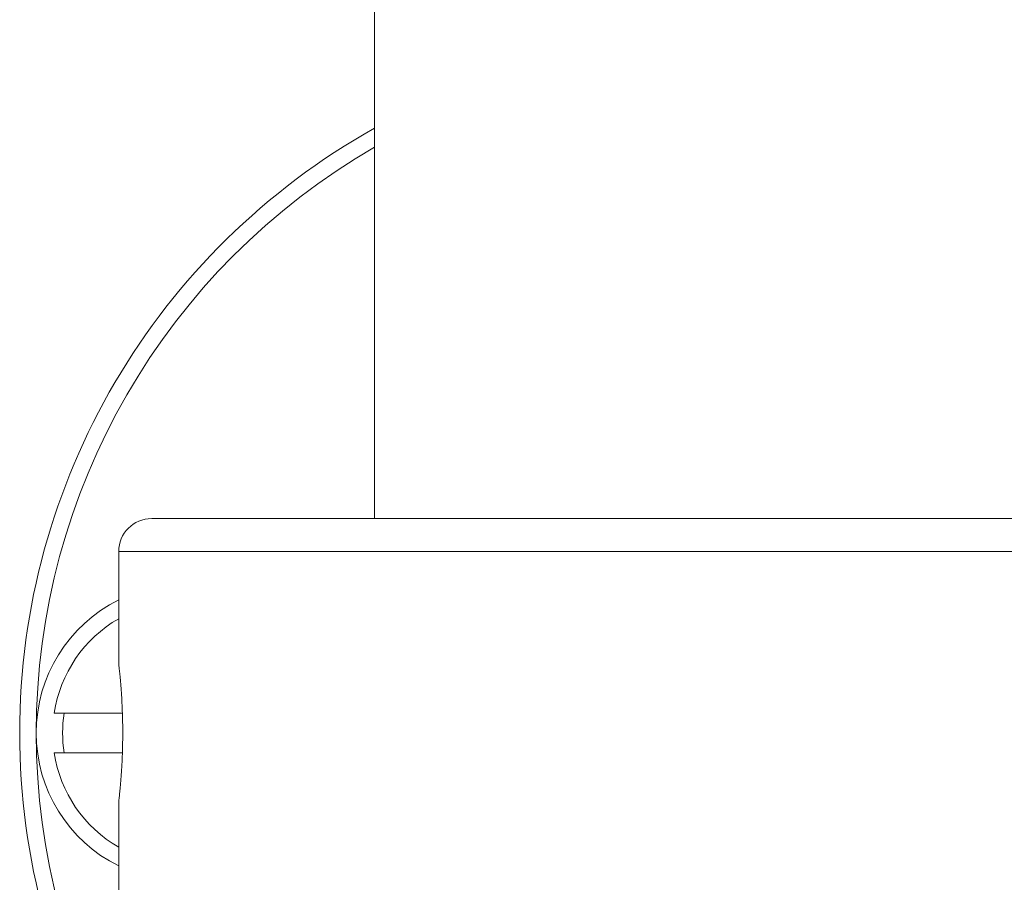
# Model space of a CAD drawing. Units: millimetres. Extents: x -1288 to 1416, y -1264 to 1292.
# Drawn here: x -1287 to -1257, y -161 to -135 of the extents above; entities that cross this region are included whole.
import ezdxf

# ---------------------------------------------------------------- set-up
doc = ezdxf.new("R2010")
doc.units = ezdxf.units.MM

msp = doc.modelspace()

# ---------------------------------------------------------------- linework, layer by layer
at = {"color": 7, "linetype": 'Continuous', "lineweight": 0}
for p, q in [((-1275.835, -17.604), (-1275.835, -150.104)), ((-1248.585, -150.104), (-1282.585, -150.104)), ((-1283.585, -151.104), (-1283.585, -154.511)), ((-1285.54, -156.004), (-1283.476, -156.004)), ((-1283.474, -157.204), (-1285.54, -157.204)), ((-1283.585, -158.704), (-1283.585, -162.104))]:
    msp.add_line(p, q, dxfattribs=at)
at = {"color": 8, "linetype": 'Continuous', "lineweight": 0}
msp.add_line((-1247.585, -151.104), (-1283.585, -151.104), dxfattribs=at)
at = {"color": 7, "linetype": 'Continuous', "lineweight": 0}
for centre, radius, start, end in [((-1265.585, -156.604), 21, 119.2155, 240.7845), ((-1282.585, -151.104), 1, 90, 180), ((-1281.585, -156.604), 4.5, 116.3878, 180), ((-1281.585, -156.604), 4, 120, 171.3731), ((-1281.585, -156.604), 3.7, 170.6676, 189.3324), ((-1281.585, -156.604), 4.5, 180, 243.6122), ((-1281.585, -156.604), 4, 188.6269, 240)]:
    msp.add_arc(centre, radius, start, end, dxfattribs=at)
at = {"color": 8, "linetype": 'Continuous', "lineweight": 0}
for start, end in [(120, 180), (180, 240)]:
    msp.add_arc((-1265.585, -156.604), 20.5, start, end, dxfattribs=at)
at = {"color": 7, "linetype": 'Continuous', "lineweight": 0}
msp.add_open_spline([(-1283.584, -154.511), (-1283.584, -154.511), (-1283.585, -154.51), (-1283.577, -154.577), (-1283.563, -154.7), (-1283.545, -154.88), (-1283.524, -155.107), (-1283.503, -155.379), (-1283.485, -155.683), (-1283.471, -156.017), (-1283.463, -156.364), (-1283.462, -156.721), (-1283.467, -157.069), (-1283.479, -157.408), (-1283.496, -157.721), (-1283.517, -158.005), (-1283.537, -158.249), (-1283.557, -158.448), (-1283.573, -158.593), (-1283.583, -158.686), (-1283.585, -158.698), (-1283.585, -158.704)], degree=3, knots=[0, 0, 0, 0, 0.035843, 0.088396, 0.142465, 0.195148, 0.24934, 0.302332, 0.356857, 0.409854, 0.464406, 0.517094, 0.57132, 0.623865, 0.677922, 0.730713, 0.78502, 0.838063, 0.892649, 0.945558, 1, 1, 1, 1], dxfattribs=at)

doc.saveas('drawing.dxf')
